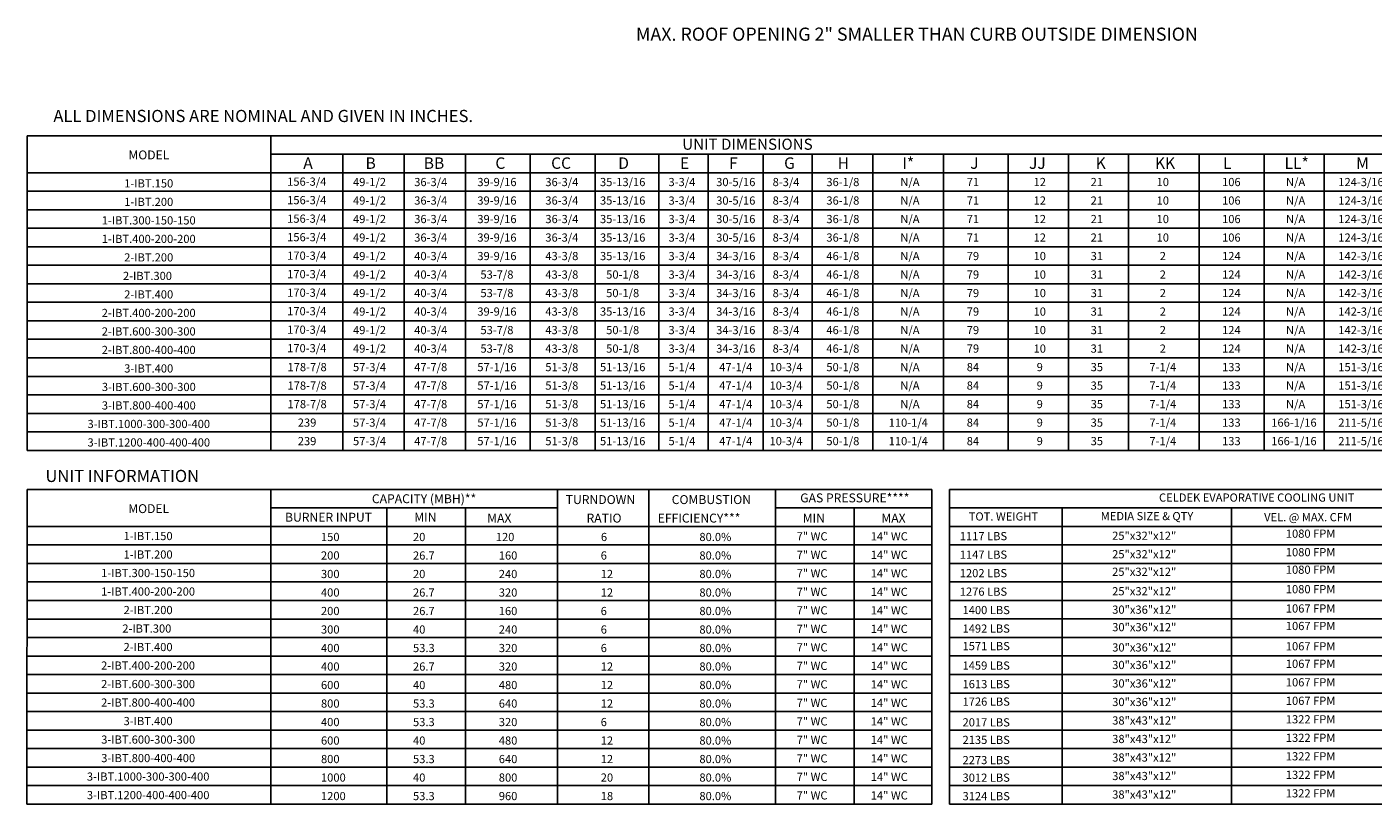
# Model space of a CAD drawing. Units: inches. Extents: x 0 to 272, y -224 to 0.
# Drawn here: x 0 to 165, y -216 to -121 of the extents above; entities that cross this region are included whole.
import ezdxf
from ezdxf.enums import TextEntityAlignment as Align

# ---------------------------------------------------------------- set-up
doc = ezdxf.new("R2010")
doc.units = ezdxf.units.IN
doc.header["$LTSCALE"] = 4
doc.header["$MEASUREMENT"] = 0

msp = doc.modelspace()

# ---------------------------------------------------------------- linework, layer by layer
at = {"color": 7}
for p, q in [((0.060358, -172.982803), (0.072786, -134.531136)), ((0.072786, -134.531136), (255.246021, -134.531136)), ((29.870381, -172.982803), (29.870381, -134.535457)), ((29.870381, -136.797065), (216.026511, -136.797065)), ((38.681586, -136.797065), (38.681586, -172.982803)), ((46.166123, -136.797065), (46.166123, -172.982803)), ((53.65066, -136.797065), (53.65066, -172.982803)), ((61.586614, -136.797065), (61.586614, -172.982803)), ((69.522568, -136.797065), (69.522568, -172.982803)), ((77.318323, -136.797065), (77.318323, -172.982803)), ((83.318323, -136.797065), (83.318323, -172.982803)), ((90.050717, -136.797065), (90.050717, -172.982803)), ((96.050717, -136.797065), (96.050717, -172.982803)), ((103.4803, -136.797065), (103.4803, -172.982803)), ((112.122924, -136.797065), (112.122924, -172.982803)), ((119.995879, -136.797429), (119.995879, -172.982803)), ((127.379375, -136.797429), (127.379375, -172.982803)), ((134.719775, -136.797429), (134.719775, -172.982803)), ((143.362399, -136.797065), (143.362399, -172.982803)), ((151.319375, -136.797429), (151.319375, -172.982803)), ((158.659775, -136.796704), (158.659775, -172.982077)), ((158.659775, -136.797065), (158.659775, -172.982439)), ((158.659775, -136.797429), (158.659775, -172.982803)), ((0.071323, -139.058674), (255.246021, -139.058674)), ((0.070592, -141.320283), (255.246021, -141.320283)), ((0.069861, -143.581891), (255.246021, -143.581891)), ((0.06913, -145.8435), (176.548993, -145.8435)), ((24.66711, -145.8435), (255.246021, -145.8435)), ((255.246021, -148.105108), (0.068399, -148.105108)), ((0.067668, -150.366717), (255.246021, -150.366717)), ((0.066937, -152.628326), (255.246021, -152.628326)), ((0.066206, -154.889934), (255.246021, -154.889934)), ((0.065475, -157.151543), (255.246021, -157.151543)), ((0.064744, -159.413151), (255.246021, -159.413151)), ((0.064013, -161.67476), (255.246021, -161.67476)), ((0.063282, -163.936369), (255.246021, -163.936369)), ((0.062551, -166.197977), (176.548993, -166.197977)), ((24.666379, -166.197977), (255.246021, -166.197977)), ((0.06182, -168.459586), (255.246021, -168.459586)), ((0.061089, -170.721194), (255.246021, -170.721194)), ((0.060358, -172.982803), (255.246021, -172.982803)), ((112.84695, -177.759892), (112.846898, -216.207265)), ((112.84695, -177.759919), (193.36401, -177.759919)), ((112.846947, -180.021528), (193.364007, -180.021528)), ((126.630661, -180.021528), (126.630611, -216.207265)), ((147.306232, -180.021528), (147.306182, -216.207265)), ((112.846944, -182.283136), (193.364003, -182.283136)), ((112.846941, -184.544745), (193.364, -184.544745)), ((112.846941, -186.806354), (193.364, -186.806354)), ((112.846941, -189.067962), (193.364, -189.067962)), ((112.846941, -191.329571), (193.364, -191.329571)), ((112.846941, -193.591179), (193.364, -193.591179)), ((112.846926, -195.852788), (193.363985, -195.852788)), ((112.846922, -198.114397), (193.363982, -198.114397)), ((112.846941, -200.376005), (193.364, -200.376005)), ((112.846926, -202.637614), (193.363985, -202.637614)), ((112.846922, -204.899222), (193.363982, -204.899222)), ((112.846901, -207.160831), (193.36396, -207.160831)), ((112.846898, -209.42244), (193.363957, -209.42244)), ((193.363954, -211.684048), (112.846895, -211.684048)), ((193.363951, -213.945657), (112.846891, -213.945657)), ((193.363957, -216.207265), (112.846891, -216.207265))]:
    msp.add_line(p, q, dxfattribs=at)
for p, q in [((0.040619, -216.210404), (0.053048, -177.758284)), ((0.053048, -177.758284), (110.680266, -177.759919)), ((29.851373, -216.210404), (29.851373, -177.758724)), ((64.927921, -177.759346), (64.927921, -216.210404)), ((76.068225, -177.759539), (76.068225, -216.210404)), ((91.563983, -177.759847), (91.563983, -216.210404)), ((110.680266, -177.759919), (110.680266, -216.210404)), ((29.851373, -180.024667), (64.927921, -180.024667)), ((44.035277, -180.024667), (44.035277, -216.210404)), ((53.667768, -180.024667), (53.667768, -216.210404)), ((91.563252, -180.024667), (110.680266, -180.024667)), ((101.196475, -180.024667), (101.196475, -216.210404)), ((0.052315, -182.286276), (110.680266, -182.286276)), ((0.051584, -184.547884), (110.680266, -184.547884)), ((0.050853, -186.809493), (110.680266, -186.809493)), ((0.049391, -189.071101), (110.680266, -189.071101)), ((0.050122, -189.071101), (110.680266, -189.071101)), ((0.044274, -191.33271), (110.680266, -191.33271)), ((110.680266, -191.33271), (0.04866, -191.33271)), ((0.043543, -193.594318), (110.680266, -193.594318)), ((0.042812, -195.855927), (110.680266, -195.855927)), ((30.769958, -195.855927), (110.680266, -195.855927)), ((0.042081, -198.117536), (110.680266, -198.117536)), ((0.042081, -198.117536), (110.680266, -198.117536)), ((0.04135, -200.379144), (110.680266, -200.379144)), ((0.040619, -202.640753), (110.680266, -202.640753)), ((0.039888, -204.902361), (110.680266, -204.902361)), ((0.039157, -207.16397), (110.680266, -207.16397)), ((0.039157, -207.16397), (110.680266, -207.16397)), ((0.038426, -209.425579), (110.680266, -209.425579)), ((0.037695, -211.687187), (110.680266, -211.687187)), ((0.036964, -213.948796), (110.680266, -213.948796)), ((0.036233, -216.210404), (110.680266, -216.210404))]:
    msp.add_line(p, q)

# ---------------------------------------------------------------- texts
for s, height, p in [('MAX. ROOF OPENING 2" SMALLER THAN CURB OUTSIDE DIMENSION', 1.6, (74.498663, -122.918424)), ('JJ', 1.3993703, (122.562753, -138.580072)), ('KK', 1.3993703, (137.957976, -138.581163)), ('TURNDOWN', 1.09, (65.916909, -179.54534)), ('COMBUSTION', 1.09, (78.875415, -179.54534)), ('  MAX', 1.09, (55.646159, -181.806949)), ('RATIO', 1.09, (68.462025, -181.806949)), ('EFFICIENCY***', 1.09, (77.160283, -181.806949)), ('MIN', 1.09, (94.89328, -181.806949)), ('MAX', 1.09, (104.5073, -181.806949)), ('150', 1, (35.989498, -184.068557)), ('6', 1, (70.21711, -184.068557)), ('80.0%', 1, (82.2597, -184.068557)), ('7" WC', 1, (94.148867, -183.990159)), ('14" WC', 1, (103.208198, -183.990159)), ('200', 1, (35.989498, -186.330166)), ('6', 1, (70.194771, -186.330166)), ('80.0%', 1, (82.2597, -186.330166)), ('7" WC', 1, (94.148867, -186.251768)), ('14" WC', 1, (103.208198, -186.251768)), ('300', 1, (35.989498, -188.591774)), ('12', 1, (70.194771, -188.591774)), ('80.0%', 1, (82.2597, -188.591774)), ('7" WC', 1, (94.148867, -188.513376)), ('14" WC', 1, (103.208198, -188.513376)), ('400', 1, (35.989498, -190.853383)), ('12', 1, (70.194771, -190.853383)), ('80.0%', 1, (82.2597, -190.853383)), ('7" WC', 1, (94.148867, -190.774985)), ('14" WC', 1, (103.208198, -190.774985)), ('200', 1, (35.989498, -193.114992)), ('6', 1, (70.194771, -193.114992)), ('80.0%', 1, (82.2597, -193.114992)), ('7" WC', 1, (94.148867, -193.036593)), ('14" WC', 1, (103.208198, -193.036593)), ('300', 1, (35.989498, -195.3766)), ('6', 1, (70.194771, -195.3766)), ('80.0%', 1, (82.2597, -195.3766)), ('7" WC', 1, (94.148867, -195.298202)), ('14" WC', 1, (103.208198, -195.298202)), ('400', 1, (35.990229, -197.638209)), ('6', 1, (70.195502, -197.638209)), ('80.0%', 1, (82.2597, -197.638209)), ('7" WC', 1, (94.149598, -197.559811)), ('14" WC', 1, (103.208929, -197.559811)), ('400', 1, (35.990229, -199.899817)), ('12', 1, (70.195502, -199.899817)), ('80.0%', 1, (82.2597, -199.899817)), ('7" WC', 1, (94.149598, -199.821419)), ('14" WC', 1, (103.208929, -199.821419)), ('600', 1, (35.990229, -202.161426)), ('12', 1, (70.195502, -202.161426)), ('80.0%', 1, (82.2597, -202.161426)), ('7" WC', 1, (94.149598, -202.083028)), ('14" WC', 1, (103.208929, -202.083028)), ('800', 1, (35.990229, -204.423035)), ('12', 1, (70.195502, -204.423035)), ('80.0%', 1, (82.2597, -204.423035)), ('7" WC', 1, (94.149598, -204.344636)), ('14" WC', 1, (103.208929, -204.344636)), ('400', 1, (35.990229, -206.684643)), ('6', 1, (70.195502, -206.684643)), ('80.0%', 1, (82.2597, -206.684643)), ('7" WC', 1, (94.149598, -206.606245)), ('14" WC', 1, (103.208929, -206.606245)), ('600', 1, (35.99096, -208.946252)), ('12', 1, (70.196233, -208.946252)), ('80.0%', 1, (82.2597, -208.946252)), ('7" WC', 1, (94.150329, -208.867853)), ('14" WC', 1, (103.20966, -208.867853)), ('800', 1, (35.99096, -211.20786)), ('12', 1, (70.196233, -211.20786)), ('80.0%', 1, (82.2597, -211.20786)), ('7" WC', 1, (94.150329, -211.129462)), ('14" WC', 1, (103.20966, -211.129462)), ('1000', 1, (35.99096, -213.469469)), ('20', 1, (70.196233, -213.469469)), ('80.0%', 1, (82.2597, -213.469469)), ('7" WC', 1, (94.150329, -213.391071)), ('14" WC', 1, (103.20966, -213.391071)), ('1200', 1, (35.99096, -215.731078)), ('18', 1, (70.196233, -215.731078)), ('80.0%', 1, (82.2597, -215.731078)), ('7" WC', 1, (94.150329, -215.652679)), ('14" WC', 1, (103.20966, -215.652679))]:
    msp.add_text(s, height=height).set_placement(p)
at = {"color": 7, "linetype": 'Continuous'}
msp.add_text(' ALL DIMENSIONS ARE NOMINAL AND GIVEN IN INCHES.', height=1.48418064, dxfattribs=at).set_placement((2.817914, -132.859504))
at = {"color": 7}
for s, height, p in [('UNIT DIMENSIONS', 1.35696516, (88.136429, -135.567034)), ('MODEL', 1.0855721, (14.948619, -136.877487)), ('156-3/4', 1, (34.252157, -140.143441)), ('49-1/2', 1, (41.926519, -140.189478)), ('36-3/4', 1, (49.411056, -140.189478)), ('39-9/16', 1, (57.506302, -140.189478)), ('36-3/4', 1, (65.442255, -140.189478)), ('35-13/16', 1, (72.881116, -140.189478)), ('3-3/4', 1, (80.121236, -140.189478)), ('30-5/16', 1, (86.709031, -140.189478)), ('8-3/4', 1, (92.85363, -140.189478)), ('36-1/8', 1, (99.802542, -140.189478)), ('N/A', 1, (108.004717, -140.189842)), ('71', 1, (115.707099, -140.189478)), ('21', 1, (130.85553, -140.189842)), ('106', 1, (147.302955, -140.189842)), ('N/A', 1, (155.160322, -140.189842)), ('124-3/16', 1, (163.155704, -140.189842)), ('156-3/4', 1, (34.252157, -142.40505)), ('49-1/2', 1, (41.926519, -142.451087)), ('36-3/4', 1, (49.411056, -142.451087)), ('39-9/16', 1, (57.506302, -142.451087)), ('36-3/4', 1, (65.442255, -142.451087)), ('35-13/16', 1, (72.881116, -142.451087)), ('3-3/4', 1, (80.121236, -142.451087)), ('30-5/16', 1, (86.709031, -142.451087)), ('8-3/4', 1, (92.85363, -142.451087)), ('36-1/8', 1, (99.802542, -142.451087)), ('N/A', 1, (108.004717, -142.451451)), ('71', 1, (115.707099, -142.451087)), ('21', 1, (130.85553, -142.451451)), ('106', 1, (147.302955, -142.451451)), ('N/A', 1, (155.160322, -142.451451)), ('124-3/16', 1, (163.155704, -142.451451)), ('156-3/4', 1, (34.252157, -144.666658)), ('49-1/2', 1, (41.926519, -144.712696)), ('36-3/4', 1, (49.411056, -144.712696)), ('39-9/16', 1, (57.506302, -144.712696)), ('36-3/4', 1, (65.442255, -144.712696)), ('35-13/16', 1, (72.881116, -144.712696)), ('3-3/4', 1, (80.121236, -144.712696)), ('30-5/16', 1, (86.709031, -144.712696)), ('8-3/4', 1, (92.85363, -144.712696)), ('36-1/8', 1, (99.802542, -144.712696)), ('N/A', 1, (108.004717, -144.713059)), ('71', 1, (115.707099, -144.712696)), ('21', 1, (130.85553, -144.713059)), ('106', 1, (147.302955, -144.713059)), ('N/A', 1, (155.160322, -144.713059)), ('124-3/16', 1, (163.155704, -144.713059)), ('156-3/4', 1, (34.252157, -146.928267)), ('49-1/2', 1, (41.926519, -146.974304)), ('36-3/4', 1, (49.411056, -146.974304)), ('39-9/16', 1, (57.506302, -146.974304)), ('36-3/4', 1, (65.442255, -146.974304)), ('35-13/16', 1, (72.881116, -146.974304)), ('3-3/4', 1, (80.121236, -146.974304)), ('30-5/16', 1, (86.709031, -146.974304)), ('8-3/4', 1, (92.85363, -146.974304)), ('36-1/8', 1, (99.802542, -146.974304)), ('N/A', 1, (108.004717, -146.974668)), ('71', 1, (115.707099, -146.974304)), ('21', 1, (130.85553, -146.974668)), ('106', 1, (147.302955, -146.974668)), ('N/A', 1, (155.160322, -146.974668)), ('124-3/16', 1, (163.155704, -146.974668)), ('170-3/4', 1, (34.252157, -149.189876)), ('49-1/2', 1, (41.926519, -149.235913)), ('40-3/4', 1, (49.411056, -149.235913)), ('39-9/16', 1, (57.506302, -149.235913)), ('43-3/8', 1, (65.442255, -149.235913)), ('35-13/16', 1, (72.881116, -149.235913)), ('3-3/4', 1, (80.121236, -149.235913)), ('34-3/16', 1, (86.709031, -149.235913)), ('8-3/4', 1, (92.85363, -149.235913)), ('46-1/8', 1, (99.802542, -149.235913)), ('N/A', 1, (108.004717, -149.236276)), ('79', 1, (115.707099, -149.235913)), ('31', 1, (130.85553, -149.236276)), ('124', 1, (147.302955, -149.236276)), ('N/A', 1, (155.160322, -149.236276)), ('142-3/16', 1, (163.155704, -149.236276)), ('170-3/4', 1, (34.252157, -151.451484)), ('49-1/2', 1, (41.926519, -151.497521)), ('40-3/4', 1, (49.411056, -151.497521)), ('53-7/8', 1, (57.506302, -151.497521)), ('43-3/8', 1, (65.442255, -151.497521)), ('50-1/8', 1, (72.881116, -151.497521)), ('3-3/4', 1, (80.121236, -151.497521)), ('34-3/16', 1, (86.709031, -151.497521)), ('8-3/4', 1, (92.85363, -151.497521)), ('46-1/8', 1, (99.802542, -151.497521)), ('N/A', 1, (108.004717, -151.497885)), ('79', 1, (115.707099, -151.497521)), ('31', 1, (130.85553, -151.497885)), ('124', 1, (147.302955, -151.497885)), ('N/A', 1, (155.160322, -151.497885)), ('142-3/16', 1, (163.155704, -151.497885)), ('170-3/4', 1, (34.252157, -153.713093)), ('49-1/2', 1, (41.926519, -153.75913)), ('40-3/4', 1, (49.411056, -153.75913)), ('53-7/8', 1, (57.506302, -153.75913)), ('43-3/8', 1, (65.442255, -153.75913)), ('50-1/8', 1, (72.881116, -153.75913)), ('3-3/4', 1, (80.121236, -153.75913)), ('34-3/16', 1, (86.709031, -153.75913)), ('8-3/4', 1, (92.85363, -153.75913)), ('46-1/8', 1, (99.802542, -153.75913)), ('N/A', 1, (108.004717, -153.759493)), ('79', 1, (115.707099, -153.75913)), ('31', 1, (130.85553, -153.759493)), ('124', 1, (147.302955, -153.759493)), ('N/A', 1, (155.160322, -153.759493)), ('142-3/16', 1, (163.155704, -153.759493)), ('170-3/4', 1, (34.252157, -155.974701)), ('49-1/2', 1, (41.926519, -156.020738)), ('40-3/4', 1, (49.411056, -156.020738)), ('39-9/16', 1, (57.506302, -156.020738)), ('43-3/8', 1, (65.442255, -156.020738)), ('35-13/16', 1, (72.881116, -156.020738)), ('3-3/4', 1, (80.121236, -156.020738)), ('34-3/16', 1, (86.709031, -156.020738)), ('8-3/4', 1, (92.85363, -156.020738)), ('46-1/8', 1, (99.802542, -156.020738)), ('N/A', 1, (108.004717, -156.021102)), ('79', 1, (115.707099, -156.020738)), ('31', 1, (130.85553, -156.021102)), ('124', 1, (147.302955, -156.021102)), ('N/A', 1, (155.160322, -156.021102)), ('142-3/16', 1, (163.155704, -156.021102)), ('170-3/4', 1, (34.252157, -158.23631)), ('49-1/2', 1, (41.926519, -158.282347)), ('40-3/4', 1, (49.411056, -158.282347)), ('53-7/8', 1, (57.506302, -158.282347)), ('43-3/8', 1, (65.442255, -158.282347)), ('50-1/8', 1, (72.881116, -158.282347)), ('3-3/4', 1, (80.121236, -158.282347)), ('34-3/16', 1, (86.709031, -158.282347)), ('8-3/4', 1, (92.85363, -158.282347)), ('46-1/8', 1, (99.802542, -158.282347)), ('N/A', 1, (108.004717, -158.282711)), ('79', 1, (115.707099, -158.282347)), ('31', 1, (130.85553, -158.282711)), ('124', 1, (147.302955, -158.282711)), ('N/A', 1, (155.160322, -158.282711)), ('142-3/16', 1, (163.155704, -158.282711)), ('170-3/4', 1, (34.252157, -160.497919)), ('49-1/2', 1, (41.926519, -160.543956)), ('40-3/4', 1, (49.411056, -160.543956)), ('53-7/8', 1, (57.506302, -160.543956)), ('43-3/8', 1, (65.442255, -160.543956)), ('50-1/8', 1, (72.881116, -160.543956)), ('3-3/4', 1, (80.121236, -160.543956)), ('34-3/16', 1, (86.709031, -160.543956)), ('8-3/4', 1, (92.85363, -160.543956)), ('46-1/8', 1, (99.802542, -160.543956)), ('N/A', 1, (108.004717, -160.544319)), ('79', 1, (115.707099, -160.543956)), ('31', 1, (130.85553, -160.544319)), ('124', 1, (147.302955, -160.544319)), ('N/A', 1, (155.160322, -160.544319)), ('142-3/16', 1, (163.155704, -160.544319)), ('178-7/8', 1, (34.29612, -162.805564)), ('57-3/4', 1, (41.926519, -162.805564)), ('47-7/8', 1, (49.411056, -162.805564)), ('57-1/16', 1, (57.506302, -162.805564)), ('51-3/8', 1, (65.442255, -162.805564)), ('51-13/16', 1, (72.881116, -162.805564)), ('5-1/4', 1, (80.121236, -162.805564)), ('47-1/4', 1, (86.709031, -162.805564)), ('10-3/4', 1, (92.85363, -162.805564)), ('50-1/8', 1, (99.802542, -162.805564)), ('N/A', 1, (108.004717, -162.805928)), ('84', 1, (115.707099, -162.805564)), ('35', 1, (130.85553, -162.805928)), ('133', 1, (147.302955, -162.805928)), ('N/A', 1, (155.160322, -162.805928)), ('151-3/16', 1, (163.155704, -162.805928)), ('178-7/8', 1, (34.29612, -165.067173)), ('57-3/4', 1, (41.926519, -165.067173)), ('47-7/8', 1, (49.411056, -165.067173)), ('57-1/16', 1, (57.506302, -165.067173)), ('51-3/8', 1, (65.442255, -165.067173)), ('51-13/16', 1, (72.881116, -165.067173)), ('5-1/4', 1, (80.121236, -165.067173)), ('47-1/4', 1, (86.709031, -165.067173)), ('10-3/4', 1, (92.85363, -165.067173)), ('50-1/8', 1, (99.802542, -165.067173)), ('N/A', 1, (108.004717, -165.067536)), ('84', 1, (115.707099, -165.067173)), ('35', 1, (130.85553, -165.067536)), ('133', 1, (147.302955, -165.067536)), ('N/A', 1, (155.160322, -165.067536)), ('151-3/16', 1, (163.155704, -165.067536)), ('178-7/8', 1, (34.29612, -167.328781)), ('57-3/4', 1, (41.926519, -167.328781)), ('47-7/8', 1, (49.411056, -167.328781)), ('57-1/16', 1, (57.506302, -167.328781)), ('51-3/8', 1, (65.442255, -167.328781)), ('51-13/16', 1, (72.881116, -167.328781)), ('5-1/4', 1, (80.121236, -167.328781)), ('47-1/4', 1, (86.709031, -167.328781)), ('10-3/4', 1, (92.85363, -167.328781)), ('50-1/8', 1, (99.802542, -167.328781)), ('N/A', 1, (108.004717, -167.329145)), ('84', 1, (115.707099, -167.328781)), ('35', 1, (130.85553, -167.329145)), ('133', 1, (147.302955, -167.329145)), ('N/A', 1, (155.160322, -167.329145)), ('151-3/16', 1, (163.155704, -167.329145)), ('239', 1, (34.289816, -169.59039)), ('57-3/4', 1, (41.926519, -169.59039)), ('47-7/8', 1, (49.411056, -169.59039)), ('57-1/16', 1, (57.506302, -169.59039)), ('51-3/8', 1, (65.442255, -169.59039)), ('51-13/16', 1, (72.881116, -169.59039)), ('5-1/4', 1, (80.121236, -169.59039)), ('47-1/4', 1, (86.709031, -169.59039)), ('10-3/4', 1, (92.85363, -169.59039)), ('50-1/8', 1, (99.802542, -169.59039)), ('110-1/4', 1, (107.80083, -169.59039)), ('84', 1, (115.707099, -169.59039)), ('35', 1, (130.85553, -169.590754)), ('133', 1, (147.302955, -169.590754)), ('166-1/16', 1, (154.956435, -169.59039)), ('211-5/16', 1, (163.155704, -169.590754)), ('239', 1, (34.289816, -171.851999)), ('57-3/4', 1, (41.926519, -171.851999)), ('47-7/8', 1, (49.411056, -171.851999)), ('57-1/16', 1, (57.506302, -171.851999)), ('51-3/8', 1, (65.442255, -171.851999)), ('51-13/16', 1, (72.881116, -171.851999)), ('5-1/4', 1, (80.121236, -171.851999)), ('47-1/4', 1, (86.709031, -171.851999)), ('10-3/4', 1, (92.85363, -171.851999)), ('50-1/8', 1, (99.802542, -171.851999)), ('110-1/4', 1, (107.80083, -171.851999)), ('84', 1, (115.707099, -171.851999)), ('35', 1, (130.85553, -171.852362)), ('133', 1, (147.302955, -171.852362)), ('166-1/16', 1, (154.956435, -171.851999)), ('211-5/16', 1, (163.155704, -171.852362)), ('CELDEK EVAPORATIVE COOLING UNIT', 1, (150.407005, -178.750263)), ('TOT. WEIGHT', 1, (119.431176, -181.059424)), ('MEDIA SIZE & QTY', 1, (136.988349, -181.016475)), ('VEL. @ MAX. CFM', 1, (156.682464, -181.148883)), ('1080 FPM', 1, (156.991066, -183.164917)), ('25"x32"x12"', 1, (136.648709, -183.417443)), ('25"x32"x12"', 1, (136.648709, -185.679052)), ('1080 FPM', 1, (156.991066, -185.426526)), ('25"x32"x12"', 1, (136.648709, -187.820214)), ('1080 FPM', 1, (156.991066, -187.567688)), ('25"x32"x12"', 1, (136.648709, -190.202269)), ('1080 FPM', 1, (156.991066, -189.949743)), ('30"x36"x12"', 1, (136.656372, -192.450366)), ('1067 FPM', 1, (156.991035, -192.306454)), ('30"x36"x12"', 1, (136.656372, -194.591529)), ('1067 FPM', 1, (156.991035, -194.447617)), ('30"x36"x12"', 1, (136.656372, -197.068687)), ('1067 FPM', 1, (156.991035, -196.924775)), ('30"x36"x12"', 1, (136.656372, -199.209849)), ('1067 FPM', 1, (156.991035, -199.065937)), ('30"x36"x12"', 1, (136.656372, -201.471458)), ('1067 FPM', 1, (156.991035, -201.327546)), ('30"x36"x12"', 1, (136.656369, -203.733066)), ('1067 FPM', 1, (156.991032, -203.589154)), ('38"x43"x12"', 1, (136.656372, -205.994675)), ('1322 FPM', 1, (156.991035, -205.850763)), ('38"x43"x12"', 1, (136.656372, -208.256283)), ('1322 FPM', 1, (156.991035, -208.112371)), ('38"x43"x12"', 1, (136.656372, -210.517892)), ('1322 FPM', 1, (156.991035, -210.37398)), ('38"x43"x12"', 1, (136.656372, -212.779501)), ('1322 FPM', 1, (156.991035, -212.635589)), ('38"x43"x12"', 1, (136.656372, -215.041109)), ('1322 FPM', 1, (156.991035, -214.897197))]:
    msp.add_text(s, height=height, dxfattribs=at).set_placement(p, align=Align.MIDDLE_CENTER)
for s, height, p in [('A', 1.39937, (33.827687, -138.579347)), ('B', 1.39937, (41.439573, -138.579347)), ('BB', 1.3993703, (48.552648, -138.579347)), ('C', 1.39937, (57.310572, -138.579347)), ('CC', 1.3993703, (64.132136, -138.579347)), ('D', 1.39937, (72.335694, -138.579347)), ('E', 1.39937, (79.885392, -138.579347)), ('F', 1.39937, (85.885392, -138.579347)), ('G', 1.39937, (92.617786, -138.579347)), ('H', 1.39937, (99.159015, -138.579347)), ('I*', 1.3993703, (107.068527, -138.579347)), ('J', 1.39937, (115.369749, -138.579711)), ('K', 1.39937, (130.712228, -138.579711)), ('L', 1.39937, (146.297144, -138.579711)), ('LL*', 1.3993703, (153.80653, -138.579347)), ('M', 1.39937, (162.557791, -138.579711)), ('20', 1, (47.241828, -184.070193)), ('120', 1, (57.368523, -184.070193)), ('1117 LBS', 1, (114.098591, -183.964751)), ('26.7', 1, (47.241828, -186.331801)), ('160', 1, (57.731894, -186.331801)), ('1147 LBS', 1, (114.098591, -186.226359)), ('20', 1, (47.241828, -188.59341)), ('240', 1, (57.731894, -188.59341)), ('1202 LBS', 1, (114.098591, -188.487968)), ('26.7', 1, (47.241828, -190.855019)), ('320', 1, (57.731894, -190.855019)), ('1276 LBS', 1, (114.098591, -190.749577)), ('26.7', 1, (47.241828, -193.116627)), ('160', 1, (57.731894, -193.116627)), ('1400 LBS', 1, (114.434768, -192.999876)), ('40', 1, (47.241828, -195.378236)), ('240', 1, (57.731894, -195.378236)), ('1492 LBS', 1, (114.434768, -195.261484)), ('53.3', 1, (47.242559, -197.639844)), ('320', 1, (57.732625, -197.639844)), ('1571 LBS', 1, (114.434768, -197.402646)), ('26.7', 1, (47.242559, -199.901453)), ('320', 1, (57.732625, -199.901453)), ('1459 LBS', 1, (114.434768, -199.784701)), ('40', 1, (47.242559, -202.163062)), ('480', 1, (57.732625, -202.163062)), ('1613 LBS', 1, (114.434768, -202.04631)), ('53.3', 1, (47.242559, -204.42467)), ('640', 1, (57.732625, -204.42467)), ('1726 LBS', 1, (114.434768, -204.187472)), ('53.3', 1, (47.242559, -206.686279)), ('320', 1, (57.732625, -206.686279)), ('2017 LBS', 1, (114.434749, -206.723491)), ('40', 1, (47.24329, -208.947887)), ('480', 1, (57.733356, -208.947887)), ('2135 LBS', 1, (114.434749, -208.864654)), ('53.3', 1, (47.24329, -211.209496)), ('640', 1, (57.733356, -211.209496)), ('2273 LBS', 1, (114.434749, -211.341812)), ('40', 1, (47.24329, -213.471105)), ('800', 1, (57.733356, -213.471105)), ('3012 LBS', 1, (114.434749, -213.482974)), ('53.3', 1, (47.24329, -215.732713)), ('960', 1, (57.733356, -215.732713)), ('3124 LBS', 1, (114.434749, -215.744583))]:
    msp.add_text(s, height=height, dxfattribs=at).set_placement(p)
for s, height, p in [(' 1-IBT.150', 1, (14.777923, -140.354283)), ('12', 1, (123.876702, -140.18984)), ('10', 1, (138.922824, -140.18984)), (' 1-IBT.200', 1, (14.777192, -142.615891)), ('12', 1, (123.876702, -142.451448)), ('10', 1, (138.922824, -142.451448)), (' 1-IBT.300-150-150', 1, (14.77573, -144.8775)), ('12', 1, (123.876702, -144.713057)), ('10', 1, (138.922824, -144.713057)), ('12', 1, (123.876702, -146.974665)), ('10', 1, (138.922824, -146.974665)), (' 1-IBT.400-200-200', 1, (14.774999, -147.139109)), (' 2-IBT.200', 1, (14.777192, -149.400717)), ('10', 1, (123.876702, -149.236274)), ('2', 1, (138.922824, -149.236274)), ('2-IBT.300', 1, (14.776461, -151.662326)), ('10', 1, (123.876702, -151.497883)), ('2', 1, (138.922824, -151.497883)), (' 2-IBT.400', 1, (14.772806, -153.923934)), ('10', 1, (123.876702, -153.759491)), ('2', 1, (138.922824, -153.759491)), (' 2-IBT.400-200-200', 1, (14.772075, -156.185543)), ('10', 1, (123.876702, -156.0211)), ('2', 1, (138.922824, -156.0211)), (' 2-IBT.600-300-300', 1, (14.774268, -158.447152)), ('10', 1, (123.876702, -158.282708)), ('2', 1, (138.922824, -158.282708)), (' 2-IBT.800-400-400', 1, (14.773537, -160.70876)), ('10', 1, (123.876702, -160.544317)), ('2', 1, (138.922824, -160.544317)), (' 3-IBT.400', 1, (14.77573, -162.970369)), ('9', 1, (123.876702, -162.805926)), ('7-1/4', 1, (138.922824, -162.805926)), ('9', 1, (123.876702, -165.067534)), ('7-1/4', 1, (138.922824, -165.067534)), (' 3-IBT.600-300-300', 1, (14.787426, -165.231977)), (' 3-IBT.800-400-400', 1, (14.786695, -167.493586)), ('9', 1, (123.876702, -167.329143)), ('7-1/4', 1, (138.922824, -167.329143)), (' 3-IBT.1000-300-300-400', 1, (14.78304, -169.755195)), ('9', 1, (123.876702, -169.590751)), ('7-1/4', 1, (138.922824, -169.590751)), (' 3-IBT.1200-400-400-400', 1, (14.785233, -172.016803)), ('9', 1, (123.876702, -171.85236)), ('7-1/4', 1, (138.922824, -171.85236)), ('CAPACITY (MBH)**', 1.09, (48.594035, -178.893863)), ('GAS PRESSURE****', 1.09, (101.263165, -178.794635)), ('MODEL', 1.0855721, (14.929611, -180.104635)), ('BURNER INPUT', 1.09, (36.911119, -181.155471)), ('MIN', 1.09, (48.757071, -181.155471)), (' 1-IBT.150', 1, (14.701446, -183.450323)), (' 1-IBT.200', 1, (14.700715, -185.711932)), (' 1-IBT.300-150-150', 1, (14.699253, -187.973541)), (' 1-IBT.400-200-200', 1, (14.698522, -190.235149)), (' 2-IBT.200', 1, (14.700715, -192.496758)), ('2-IBT.300', 1, (14.699984, -194.758366)), (' 2-IBT.400', 1, (14.696329, -197.019975)), (' 2-IBT.400-200-200', 1, (14.695598, -199.281584)), (' 2-IBT.600-300-300', 1, (14.697791, -201.543192)), (' 2-IBT.800-400-400', 1, (14.69706, -203.804801)), (' 3-IBT.400', 1, (14.699253, -206.066409)), (' 3-IBT.600-300-300', 1, (14.710949, -208.328018)), (' 3-IBT.800-400-400', 1, (14.710218, -210.589627)), (' 3-IBT.1000-300-300-400', 1, (14.706563, -212.851235)), (' 3-IBT.1200-400-400-400', 1, (14.708756, -215.112844))]:
    msp.add_text(s, height=height).set_placement(p, align=Align.MIDDLE_CENTER)
at = {"linetype": 'Continuous'}
msp.add_text('UNIT INFORMATION', height=1.48418064, dxfattribs=at).set_placement((2.297885, -176.852353))

doc.saveas('drawing.dxf')
